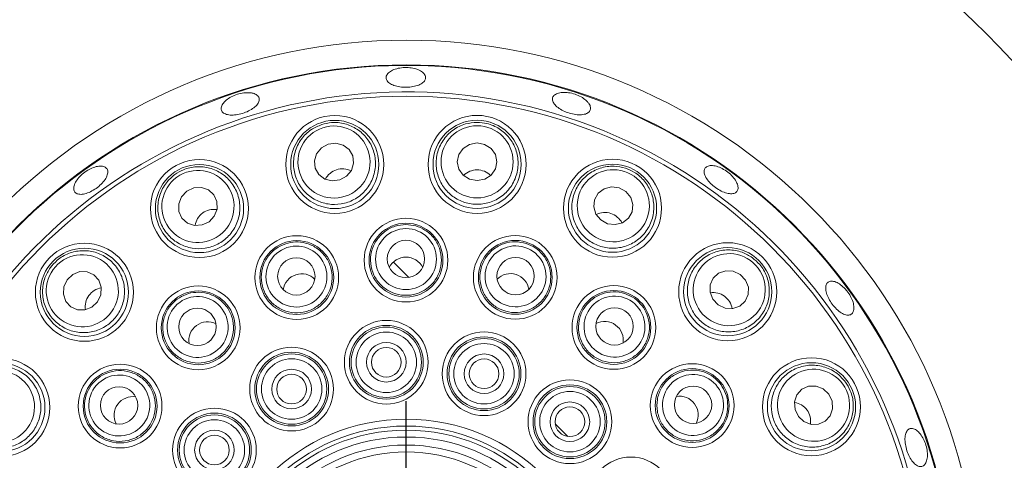
# Model space of a CAD drawing. Units: millimetres. Extents: x 5 to 415, y 5 to 292.
# Drawn here: x 58 to 65, y 124 to 127 of the extents above; entities that cross this region are included whole.
import ezdxf

# ---------------------------------------------------------------- set-up
doc = ezdxf.new("R2010")
doc.units = ezdxf.units.MM
doc.layers.add('BEMAßUNG', color=96, linetype='Continuous')

# ---------------------------------------------------------------- blocks, each defined once
blk = doc.blocks.new('SW_CENTERMARKSYMBOL_1')
at = {"layer": 'BEMAßUNG', "color": 0}
for p, q in [((0, 0.3571), (0, 1.5335)), ((0, 0), (0, 0.1786)), ((-0.3571, 0), (-1.5335, 0)), ((0, 0), (-0.1786, 0)), ((0, 0), (0, -0.1786)), ((0, 0), (0.1786, 0)), ((0.3571, 0), (1.5335, 0)), ((0, -0.3571), (0, -1.5335))]:
    blk.add_line(p, q, dxfattribs=at)

msp = doc.modelspace()

# ---------------------------------------------------------------- linework, layer by layer
at = {"color": 7, "linetype": 'Continuous', "lineweight": 15}
for p, q in [((60.38348, 125.50568), (60.49423, 125.39493)), ((61.55234, 124.33683), (61.6431, 124.24607))]:
    msp.add_line(p, q, dxfattribs=at)
at = {"color": 7, "linetype": 'Continuous', "lineweight": 15, "flags": 128}
for points in [[(59.99645, 126.09921), (60.04522, 126.12599), (60.08016, 126.16835), (60.09594, 126.21986), (60.09017, 126.27266), (60.06372, 126.31872), (60.02062, 126.35104), (59.96742, 126.36468), (59.91224, 126.35757), (59.86347, 126.3308), (59.82853, 126.28843), (59.81274, 126.23693), (59.81852, 126.18412), (59.84497, 126.13806), (59.88807, 126.10575), (59.94126, 126.09211), (59.99645, 126.09921)], [(60.98817, 126.09428), (61.04282, 126.10467), (61.08914, 126.13416), (61.12007, 126.17827), (61.1309, 126.23027), (61.11998, 126.28226), (61.08897, 126.32631), (61.0426, 126.35572), (60.98792, 126.36601), (60.93326, 126.35562), (60.88694, 126.32612), (60.85601, 126.28202), (60.84518, 126.23001), (60.8561, 126.17803), (60.88711, 126.13398), (60.93349, 126.10457), (60.98817, 126.09428)], [(59.05174, 125.79745), (59.08986, 125.83799), (59.10999, 125.88907), (59.10909, 125.94294), (59.08728, 125.99137), (59.04789, 126.02701), (58.99691, 126.04442), (58.94211, 126.04095), (58.89182, 126.01714), (58.85371, 125.97661), (58.83357, 125.92552), (58.83447, 125.87166), (58.85629, 125.82322), (58.89568, 125.78759), (58.94665, 125.77018), (59.00146, 125.77364), (59.05174, 125.79745)], [(61.92982, 125.78312), (61.98501, 125.77612), (62.03818, 125.78985), (62.08122, 125.82224), (62.10759, 125.86836), (62.11327, 125.92117), (62.09739, 125.97265), (62.06237, 126.01495), (62.01355, 126.04163), (61.95835, 126.04864), (61.90519, 126.0349), (61.86215, 126.00251), (61.83578, 125.9564), (61.8301, 125.90359), (61.84598, 125.85211), (61.881, 125.80981), (61.92982, 125.78312)], [(58.24652, 125.21853), (58.27024, 125.26886), (58.27361, 125.32367), (58.25611, 125.37461), (58.2204, 125.41394), (58.17192, 125.43566), (58.11806, 125.43646), (58.06701, 125.41623), (58.02654, 125.37805), (58.00282, 125.32772), (57.99946, 125.27291), (58.01696, 125.22196), (58.05267, 125.18264), (58.10114, 125.16092), (58.15501, 125.16011), (58.20605, 125.18034), (58.24652, 125.21853)], [(62.72923, 125.19621), (62.77956, 125.17249), (62.83437, 125.16913), (62.88532, 125.18663), (62.92464, 125.22234), (62.94636, 125.27081), (62.94717, 125.32468), (62.92694, 125.37573), (62.88875, 125.41619), (62.83842, 125.43991), (62.78361, 125.44328), (62.73267, 125.42577), (62.69334, 125.39007), (62.67162, 125.34159), (62.67082, 125.28773), (62.69104, 125.23668), (62.72923, 125.19621)], [(63.30815, 124.391), (63.34869, 124.35288), (63.39978, 124.33275), (63.45364, 124.33365), (63.50207, 124.35546), (63.53771, 124.39485), (63.55512, 124.44583), (63.55165, 124.50063), (63.52784, 124.55091), (63.48731, 124.58903), (63.43622, 124.60916), (63.38236, 124.60826), (63.33392, 124.58645), (63.29829, 124.54706), (63.28088, 124.49608), (63.28434, 124.44128), (63.30815, 124.391)]]:
    msp.add_lwpolyline(points, dxfattribs=at)
at = {"color": 7, "linetype": 'Continuous', "lineweight": 15}
for centre, radius in [((60.47672, 122.96602), 4.14286), ((60.47672, 122.96602), 3.96429), ((60.47672, 122.96602), 3.73747), ((59.96006, 126.21086), 0.35415), ((59.96006, 126.21086), 0.31858), ((60.98806, 126.2117), 0.35415), ((60.98806, 126.2117), 0.31858), ((58.98264, 125.89239), 0.35415), ((61.966, 125.89483), 0.35415), ((58.98264, 125.89239), 0.31858), ((61.966, 125.89483), 0.31858), ((60.4744, 125.51959), 0.30235), ((60.4744, 125.51959), 0.26665), ((59.68542, 125.39389), 0.30235), ((60.47387, 125.52847), 0.13499), ((61.26361, 125.39532), 0.30235), ((58.15146, 125.28746), 0.35415), ((58.15146, 125.28746), 0.31858), ((59.68542, 125.39389), 0.26665), ((61.26361, 125.39532), 0.26665), ((62.79816, 125.29127), 0.35415), ((62.79816, 125.29127), 0.31858), ((59.68217, 125.40218), 0.13499), ((61.26585, 125.40394), 0.13499), ((58.97389, 125.03054), 0.30235), ((61.97579, 125.03326), 0.30235), ((58.97389, 125.03054), 0.26665), ((61.97579, 125.03326), 0.26665), ((58.96824, 125.03741), 0.13499), ((61.98059, 125.04076), 0.13499), ((60.33216, 124.7817), 0.30235), ((60.33216, 124.7817), 0.26665), ((60.33216, 124.7817), 0.25409), ((60.33216, 124.7817), 0.2184), ((61.038, 124.69881), 0.30235), ((61.038, 124.69881), 0.26665), ((61.038, 124.69881), 0.25409), ((59.64833, 124.58817), 0.30235), ((60.33216, 124.7817), 0.14286), ((60.33216, 124.7817), 0.10714), ((61.038, 124.69881), 0.2184), ((57.5479, 124.4553), 0.35415), ((59.64833, 124.58817), 0.26665), ((59.64833, 124.58817), 0.25409), ((61.038, 124.69881), 0.14286), ((63.40309, 124.4601), 0.35415), ((57.5479, 124.4553), 0.31858), ((58.40947, 124.46509), 0.30235), ((59.64833, 124.58817), 0.2184), ((61.038, 124.69881), 0.10714), ((62.54124, 124.46884), 0.30235), ((63.40309, 124.4601), 0.31858), ((58.40947, 124.46509), 0.26665), ((59.64833, 124.58817), 0.14286), ((59.64833, 124.58817), 0.10714), ((62.54124, 124.46884), 0.26665), ((58.40197, 124.46989), 0.13499), ((61.65838, 124.35212), 0.30235), ((61.65838, 124.35212), 0.26665), ((61.65838, 124.35212), 0.25409), ((62.54812, 124.4745), 0.13499), ((61.65838, 124.35212), 0.2184), ((61.65838, 124.35212), 0.14286), ((61.65838, 124.35212), 0.10714), ((59.09062, 124.14768), 0.30235), ((59.09062, 124.14768), 0.26665), ((59.09062, 124.14768), 0.25409), ((59.09062, 124.14768), 0.2184), ((60.47672, 122.96602), 1.40474), ((60.47672, 122.96602), 1.35493), ((59.09062, 124.14768), 0.14286), ((59.09062, 124.14768), 0.10714), ((60.47672, 122.96602), 1.32542), ((60.47672, 122.96602), 1.27561), ((60.47672, 122.96602), 1.21723), ((60.47672, 122.96602), 1.16742), ((62.09887, 123.7944), 0.30235)]:
    msp.add_circle(centre, radius, dxfattribs=at)
at = {"color": 8, "linetype": 'Continuous', "lineweight": 15}
for radius, start, end in [(6.29637, 105.363906, 153.549499), (6.29637, 15.351635, 74.636094), (6.73086, 25.568476, 64.42448), (5.92521, 94.14512, 151.749604), (5.92521, 4.147083, 85.849455)]:
    msp.add_arc((60.47672, 122.96602), radius, start, end, dxfattribs=at)
at = {"color": 7, "linetype": 'Continuous', "lineweight": 15}
for radius, start, end in [(6.75, 25.905958, 64.087104), (6.75714, 26.030379, 63.962722), (3.9595, 254.466869, 249.637213), (3.7684, 254.527351, 249.57673)]:
    msp.add_arc((60.47672, 122.96602), radius, start, end, dxfattribs=at)
for centre, major_axis, ratio in [((59.95434, 126.22839), (-0.08075, 0.24775), 0.9995959), ((60.98804, 126.23014), (-0.00024, 0.26058), 0.9995959), ((58.97178, 125.9073), (-0.15336, 0.21067), 0.9995959), ((61.97168, 125.91238), (0.0803, 0.2479), 0.9995959), ((60.47439, 125.52714), (-0.0002, 0.22008), 0.999981), ((58.13653, 125.29829), (0.21095, -0.15297), 0.9995959), ((59.68307, 125.40107), (-0.0682, 0.20925), 0.999981), ((61.26594, 125.40251), (0.06782, 0.20937), 0.999981), ((62.80899, 125.3062), (0.15297, 0.21095), 0.9995959), ((58.96944, 125.03664), (-0.12952, 0.17793), 0.999981), ((61.98023, 125.03938), (0.1292, 0.17817), 0.999981), ((57.53036, 124.46098), (0.2479, -0.0803), 0.9995959), ((63.418, 124.47095), (0.21067, 0.15336), 0.9995959), ((58.40336, 124.46953), (0.17817, -0.1292), 0.999981), ((62.54735, 124.47329), (0.17793, 0.12952), 0.999981)]:
    msp.add_ellipse(centre, major_axis=major_axis, ratio=ratio, dxfattribs=at)
for centre, major_axis, ratio, start_param, end_param in [((60.0189, 126.03033), (-0.04655, 0.14281), 0.9510565, 0, 0.7551332), ((60.0189, 126.03033), (-0.04655, 0.14281), 0.9510565, 5.5280521, 6.2831853), ((60.98823, 126.02183), (-0.00014, 0.15021), 0.9510565, 0, 0.7551331), ((60.98823, 126.02183), (-0.00014, 0.15021), 0.9510565, 5.5280522, 6.2831853), ((59.09438, 125.73888), (-0.0884, 0.12144), 0.9510565, 5.5280522, 6.2831853), ((59.09438, 125.73888), (-0.0884, 0.12144), 0.9510565, 0, 0.7551331), ((61.90749, 125.7142), (0.04629, 0.1429), 0.9510565, 0, 0.7551331), ((61.90749, 125.7142), (0.04629, 0.1429), 0.9510565, 5.5280522, 6.2831853), ((60.4745, 125.40346), (-0.00013, 0.13781), 0.9848078, 0, 1.0977297), ((60.4745, 125.40346), (-0.00013, 0.13781), 0.9848078, 5.1854556, 6.2831853), ((59.7214, 125.28348), (-0.0427, 0.13102), 0.9848078, 0, 1.0977299), ((59.7214, 125.28348), (-0.0427, 0.13102), 0.9848078, 5.1854554, 6.2831853), ((61.22783, 125.28485), (0.04247, 0.1311), 0.9848078, 0, 1.0977299), ((61.22783, 125.28485), (0.04247, 0.1311), 0.9848078, 5.1854555, 6.2831853), ((58.30517, 125.176), (-0.1216, 0.08818), 0.9510565, 5.5280522, 6.2831853), ((58.30517, 125.176), (-0.1216, 0.08818), 0.9510565, 0, 0.7551331), ((62.6867, 125.13756), (0.08818, 0.1216), 0.9510565, 0, 0.7551331), ((62.6867, 125.13756), (0.08818, 0.1216), 0.9510565, 5.5280522, 6.2831853), ((59.04223, 124.93665), (-0.0811, 0.11142), 0.9848078, 0, 1.0977296), ((59.04223, 124.93665), (-0.0811, 0.11142), 0.9848078, 5.1854557, 6.2831853), ((61.90762, 124.93925), (0.0809, 0.11156), 0.9848078, 0, 1.0977303), ((61.90762, 124.93925), (0.0809, 0.11156), 0.9848078, 5.185455, 6.2831853), ((58.50348, 124.39692), (-0.11156, 0.0809), 0.9848078, 5.1854555, 6.2831853), ((62.44735, 124.4005), (0.11142, 0.0811), 0.9848078, 0, 1.0977297), ((58.50348, 124.39692), (-0.11156, 0.0809), 0.9848078, 0, 1.0977298), ((62.44735, 124.4005), (0.11142, 0.0811), 0.9848078, 5.1854556, 6.2831853), ((63.24958, 124.34836), (0.12144, 0.0884), 0.9510565, 0, 0.7551331), ((63.24958, 124.34836), (0.12144, 0.0884), 0.9510565, 5.5280522, 6.2831853)]:
    msp.add_ellipse(centre, major_axis=major_axis, ratio=ratio, start_param=start_param, end_param=end_param, dxfattribs=at)
for points, knots in [([(60.54614, 126.90099), (60.53152, 126.90457), (60.50229, 126.91174), (60.45297, 126.91206), (60.40652, 126.90435), (60.36742, 126.88894), (60.34028, 126.86796), (60.3281, 126.84392), (60.3323, 126.81969), (60.35236, 126.79794), (60.38604, 126.78096), (60.42955, 126.77044), (60.47798, 126.76735), (60.52587, 126.772), (60.56781, 126.78393), (60.59911, 126.80203), (60.61621, 126.82448), (60.6172, 126.84892), (60.60188, 126.87246), (60.57608, 126.89033), (60.55448, 126.89802), (60.54614, 126.90099)], [0, 0, 0, 0, 0.0536739, 0.1073422, 0.1610053, 0.2146752, 0.2683693, 0.3220632, 0.3757364, 0.4293922, 0.4830716, 0.5367731, 0.5904552, 0.6441188, 0.6977828, 0.7514699, 0.8051688, 0.8588468, 0.9125042, 0.9661786, 1, 1, 1, 1]), ([(59.34601, 126.72913), (59.33183, 126.72947), (59.30346, 126.73015), (59.25586, 126.71925), (59.21126, 126.7007), (59.17396, 126.67583), (59.14827, 126.64783), (59.13699, 126.61999), (59.14136, 126.59565), (59.16084, 126.57759), (59.19329, 126.56772), (59.23513, 126.56696), (59.2817, 126.57517), (59.32779, 126.59132), (59.3682, 126.61358), (59.39834, 126.63962), (59.41472, 126.66672), (59.41546, 126.69206), (59.40034, 126.71266), (59.37512, 126.72504), (59.35413, 126.72799), (59.34601, 126.72913)], [0, 0, 0, 0, 0.05368224, 0.10736766, 0.16103347, 0.21469254, 0.26838055, 0.3220787, 0.37576026, 0.42942168, 0.48308507, 0.53677856, 0.59047303, 0.64414634, 0.69780385, 0.7514815, 0.80517892, 0.85886761, 0.91253253, 0.96619364, 1, 1, 1, 1]), ([(61.78129, 126.66809), (61.77098, 126.67699), (61.75037, 126.6948), (61.70699, 126.71579), (61.66027, 126.72925), (61.61434, 126.73351), (61.57472, 126.72831), (61.54585, 126.71441), (61.53111, 126.69357), (61.53214, 126.66822), (61.5488, 126.64114), (61.57918, 126.61519), (61.61978, 126.59308), (61.66595, 126.57714), (61.71249, 126.56915), (61.7542, 126.57013), (61.78645, 126.5802), (61.80571, 126.59844), (61.80963, 126.62283), (61.79995, 126.64733), (61.78649, 126.6623), (61.78129, 126.66809)], [0, 0, 0, 0, 0.0536871, 0.1073733, 0.161045, 0.2147046, 0.2683838, 0.3220821, 0.3757703, 0.4294348, 0.4830956, 0.5367846, 0.5904795, 0.6441599, 0.6978189, 0.7514869, 0.8051835, 0.8588758, 0.912545, 0.9662058, 1, 1, 1, 1]), ([(59.86599, 126.49948), (59.8894, 126.50528), (59.94437, 126.51891), (60.03441, 126.50913), (60.12404, 126.46939), (60.19711, 126.40152), (60.2449, 126.31135), (60.25979, 126.20812), (60.23816, 126.10511), (60.18282, 126.01643), (60.10246, 125.95309), (60.00818, 125.92065), (59.91026, 125.92031), (59.81755, 125.9511), (59.73856, 126.01076), (59.68212, 126.09486), (59.65649, 126.19523), (59.66682, 126.29997), (59.71263, 126.39398), (59.78258, 126.46434), (59.84004, 126.48855), (59.86599, 126.49948)], [0, 0, 0, 0, 0.03811754, 0.08949669, 0.14103166, 0.19439378, 0.24976385, 0.30648204, 0.36321426, 0.41855229, 0.47176852, 0.52316494, 0.57380716, 0.62497864, 0.67770753, 0.73243774, 0.78881831, 0.8457182, 0.90166102, 0.95558844, 1, 1, 1, 1]), ([(60.98778, 126.51526), (61.01184, 126.51355), (61.06833, 126.50953), (61.15094, 126.4724), (61.2239, 126.40691), (61.27243, 126.31978), (61.29001, 126.21925), (61.27228, 126.11648), (61.21987, 126.02519), (61.13984, 125.95795), (61.04384, 125.92255), (60.94415, 125.92083), (60.85091, 125.95076), (60.77225, 126.00869), (60.71557, 126.08985), (60.68787, 126.18726), (60.69452, 126.29065), (60.7367, 126.38706), (60.80932, 126.46232), (60.8976, 126.50762), (60.95973, 126.51289), (60.98778, 126.51526)], [0, 0, 0, 0, 0.0381156, 0.089496, 0.1410295, 0.1943924, 0.2497627, 0.3064807, 0.3632143, 0.4185519, 0.4717664, 0.5231644, 0.5738075, 0.6249791, 0.677707, 0.7324373, 0.7888179, 0.8457173, 0.9016598, 0.9555888, 1, 1, 1, 1]), ([(58.31488, 126.17845), (58.30931, 126.18439), (58.29817, 126.19629), (58.26633, 126.20083), (58.22764, 126.19441), (58.18534, 126.17676), (58.14465, 126.14997), (58.11008, 126.11696), (58.08548, 126.08156), (58.07351, 126.04789), (58.07538, 126.01995), (58.09082, 126.001), (58.11806, 125.99316), (58.15413, 125.9972), (58.19512, 126.01247), (58.23652, 126.0371), (58.27369, 126.06821), (58.30248, 126.1024), (58.31929, 126.1358), (58.32254, 126.16184), (58.31701, 126.17382), (58.31488, 126.17845)], [0, 0, 0, 0, 0.0536671, 0.1073365, 0.1610208, 0.2147179, 0.2684005, 0.3220609, 0.3757315, 0.42942, 0.4831159, 0.5367917, 0.5904495, 0.6441257, 0.697823, 0.7515138, 0.8051783, 0.858837, 0.9125234, 0.9662188, 1, 1, 1, 1]), ([(58.80398, 126.13781), (58.82445, 126.15057), (58.87252, 126.18051), (58.96117, 126.19904), (59.05869, 126.18894), (59.14916, 126.14697), (59.22248, 126.07598), (59.26854, 125.98241), (59.27981, 125.87775), (59.25458, 125.77632), (59.19773, 125.69124), (59.11808, 125.63126), (59.02506, 125.60067), (58.92737, 125.60131), (58.83381, 125.63364), (58.75414, 125.69617), (58.69876, 125.78372), (58.6762, 125.88652), (58.69073, 125.99009), (58.73551, 126.07862), (58.78268, 126.1194), (58.80398, 126.13781)], [0, 0, 0, 0, 0.0381147, 0.0894945, 0.1410302, 0.1943928, 0.2497618, 0.3064805, 0.363213, 0.418551, 0.4717664, 0.5231635, 0.5738058, 0.6249779, 0.6777069, 0.7324368, 0.788817, 0.8457169, 0.9016599, 0.9555875, 1, 1, 1, 1]), ([(62.05955, 126.18363), (62.0819, 126.17456), (62.13437, 126.15328), (62.20147, 126.09244), (62.25063, 126.00761), (62.26985, 125.90975), (62.25552, 125.80871), (62.20689, 125.71644), (62.12883, 125.64581), (62.03194, 125.6066), (61.9297, 125.60259), (61.83435, 125.63177), (61.75493, 125.68905), (61.69803, 125.76845), (61.66919, 125.86315), (61.67295, 125.96436), (61.71123, 126.06062), (61.78114, 126.13929), (61.87346, 126.18842), (61.97142, 126.20422), (62.03213, 126.19003), (62.05955, 126.18363)], [0, 0, 0, 0, 0.0381149, 0.0894951, 0.1410302, 0.1943928, 0.2497629, 0.3064812, 0.3632133, 0.4185513, 0.4717677, 0.5231652, 0.5738076, 0.6249785, 0.6777069, 0.7324378, 0.7888181, 0.8457174, 0.9016595, 0.9555876, 1, 1, 1, 1]), ([(62.85334, 126.09782), (62.84473, 126.10947), (62.82749, 126.13276), (62.78966, 126.16403), (62.74804, 126.18794), (62.70632, 126.20192), (62.66958, 126.20452), (62.64203, 126.19563), (62.62688, 126.17638), (62.62585, 126.14896), (62.63896, 126.11635), (62.66462, 126.08204), (62.69982, 126.04971), (62.7405, 126.02294), (62.78211, 126.00476), (62.82008, 125.99738), (62.85025, 126.00181), (62.86938, 126.01772), (62.87514, 126.04332), (62.86852, 126.07171), (62.85757, 126.09054), (62.85334, 126.09782)], [0, 0, 0, 0, 0.0536771, 0.1073557, 0.1610216, 0.214686, 0.2683739, 0.3220724, 0.3757475, 0.4294067, 0.4830771, 0.5367739, 0.5904668, 0.6441365, 0.6977947, 0.7514755, 0.8051746, 0.8588601, 0.912521, 0.9661852, 1, 1, 1, 1]), ([(60.47416, 125.77671), (60.49831, 125.77475), (60.54658, 125.77081), (60.61718, 125.73777), (60.67847, 125.68309), (60.72052, 125.60673), (60.73513, 125.52029), (60.72002, 125.43334), (60.67659, 125.35625), (60.61, 125.29825), (60.52838, 125.26594), (60.44131, 125.26246), (60.35836, 125.28765), (60.28831, 125.33855), (60.23863, 125.40986), (60.21508, 125.49413), (60.22089, 125.58199), (60.25587, 125.66335), (60.316, 125.72772), (60.39209, 125.76915), (60.4476, 125.77427), (60.47416, 125.77671)], [0, 0, 0, 0, 0.0448576, 0.0897089, 0.1427876, 0.196366, 0.2505267, 0.305069, 0.3596172, 0.4137872, 0.4673641, 0.520407, 0.5732008, 0.6261332, 0.6795266, 0.7335119, 0.7879671, 0.8425581, 0.8968843, 0.9506558, 1, 1, 1, 1]), ([(59.60574, 125.63836), (59.6293, 125.64395), (59.67644, 125.65512), (59.75378, 125.64551), (59.82897, 125.61245), (59.89256, 125.55282), (59.93316, 125.47513), (59.94567, 125.38777), (59.92819, 125.30103), (59.88278, 125.22529), (59.81514, 125.16934), (59.7334, 125.13913), (59.64673, 125.13745), (59.56437, 125.16421), (59.49509, 125.21668), (59.44665, 125.28954), (59.42503, 125.3749), (59.43315, 125.46309), (59.47045, 125.54289), (59.53001, 125.6058), (59.58123, 125.62782), (59.60574, 125.63836)], [0, 0, 0, 0, 0.04485584, 0.08970756, 0.14278556, 0.19636337, 0.25052451, 0.30506651, 0.35961411, 0.41378466, 0.46736368, 0.52040602, 0.57320022, 0.62613182, 0.67952488, 0.73351098, 0.78796544, 0.84255663, 0.89688253, 0.95065555, 1, 1, 1, 1]), ([(61.34284, 125.63994), (61.36519, 125.63061), (61.40989, 125.61194), (61.46682, 125.5587), (61.50821, 125.48776), (61.52461, 125.40214), (61.51179, 125.31542), (61.47056, 125.2374), (61.40543, 125.1775), (61.32418, 125.14291), (61.23657, 125.13741), (61.15268, 125.16101), (61.08158, 125.2106), (61.03068, 125.28066), (61.00547, 125.36382), (61.00911, 125.45124), (61.04179, 125.53302), (61.1002, 125.59958), (61.17728, 125.64223), (61.26245, 125.65811), (61.31682, 125.64582), (61.34284, 125.63994)], [0, 0, 0, 0, 0.0448581, 0.0897084, 0.1427871, 0.1963647, 0.2505256, 0.3050683, 0.3596152, 0.4137854, 0.4673634, 0.5204079, 0.5732014, 0.6261322, 0.6795258, 0.7335115, 0.7879664, 0.842559, 0.8968826, 0.9506577, 1, 1, 1, 1]), ([(62.97637, 125.53702), (62.99483, 125.5215), (63.03816, 125.48504), (63.08317, 125.40644), (63.1037, 125.31058), (63.09175, 125.21157), (63.04689, 125.1199), (62.97213, 125.04718), (62.87608, 125.00412), (62.77181, 124.99677), (62.67333, 125.02455), (62.59167, 125.08176), (62.53384, 125.16078), (62.50425, 125.25388), (62.50609, 125.35286), (62.54094, 125.44795), (62.60709, 125.52768), (62.69789, 125.58089), (62.80088, 125.59909), (62.89892, 125.58385), (62.95228, 125.55159), (62.97637, 125.53702)], [0, 0, 0, 0, 0.0381164, 0.0894959, 0.1410307, 0.1943925, 0.249763, 0.3064816, 0.3632129, 0.418552, 0.4717677, 0.5231644, 0.5738069, 0.6249785, 0.6777071, 0.7324379, 0.7888177, 0.8457186, 0.9016603, 0.9555878, 1, 1, 1, 1]), ([(57.90571, 125.46567), (57.92124, 125.48413), (57.9577, 125.52746), (58.03629, 125.57247), (58.13216, 125.59301), (58.23117, 125.58105), (58.32284, 125.53619), (58.39556, 125.46143), (58.43861, 125.36537), (58.44597, 125.26111), (58.41818, 125.16263), (58.36097, 125.08097), (58.28195, 125.02313), (58.18885, 124.99355), (58.08988, 124.99539), (57.99478, 125.03024), (57.91506, 125.09639), (57.86185, 125.18719), (57.84365, 125.29018), (57.85889, 125.38822), (57.89114, 125.44157), (57.90571, 125.46567)], [0, 0, 0, 0, 0.038116, 0.08949653, 0.14103144, 0.194394, 0.24976381, 0.30648085, 0.3632136, 0.41855109, 0.4717675, 0.52316499, 0.57380738, 0.62497956, 0.67770763, 0.73243732, 0.78881795, 0.8457176, 0.90166038, 0.95558831, 1, 1, 1, 1]), ([(63.63911, 125.32001), (63.6277, 125.33012), (63.60487, 125.35034), (63.56991, 125.36646), (63.53959, 125.36963), (63.51717, 125.35879), (63.50527, 125.33542), (63.50515, 125.30204), (63.51663, 125.26228), (63.53826, 125.2205), (63.56747, 125.18132), (63.60098, 125.14918), (63.63513, 125.12777), (63.6663, 125.11965), (63.6911, 125.12586), (63.70681, 125.14574), (63.71162, 125.177), (63.70482, 125.21605), (63.68696, 125.2582), (63.66343, 125.29417), (63.64588, 125.31282), (63.63911, 125.32001)], [0, 0, 0, 0, 0.0536887, 0.1073777, 0.1610774, 0.2147575, 0.2684206, 0.322086, 0.3757771, 0.4294734, 0.4831456, 0.5368047, 0.5904801, 0.644177, 0.6978696, 0.7515303, 0.8051916, 0.8588785, 0.9125769, 0.9662581, 1, 1, 1, 1]), ([(58.82257, 125.23842), (58.84325, 125.25101), (58.88463, 125.27621), (58.96116, 125.29097), (59.04288, 125.28276), (59.12179, 125.2457), (59.18441, 125.18435), (59.2233, 125.10513), (59.23348, 125.01724), (59.21369, 124.93117), (59.16666, 124.85706), (59.09825, 124.80307), (59.01634, 124.77469), (58.92975, 124.77469), (58.84765, 124.80318), (58.77906, 124.85751), (58.73211, 124.93201), (58.7126, 125.0184), (58.7234, 125.10582), (58.76061, 125.18405), (58.80252, 125.22082), (58.82257, 125.23842)], [0, 0, 0, 0, 0.0448566, 0.0897086, 0.1427876, 0.1963648, 0.2505257, 0.3050673, 0.3596147, 0.4137849, 0.4673632, 0.5204059, 0.5731994, 0.6261304, 0.6795239, 0.7335112, 0.787967, 0.8425576, 0.8968832, 0.9506569, 1, 1, 1, 1]), ([(62.12674, 125.24142), (62.14511, 125.22564), (62.18185, 125.19407), (62.21955, 125.12585), (62.23699, 125.04559), (62.22612, 124.9591), (62.18714, 124.88058), (62.12381, 124.81911), (62.04336, 124.78227), (61.9554, 124.77449), (61.87037, 124.79632), (61.79789, 124.8447), (61.74559, 124.91383), (61.71883, 124.99618), (61.72055, 125.08307), (61.75103, 125.16509), (61.80738, 125.23276), (61.8835, 125.27802), (61.96998, 125.29476), (62.05589, 125.28354), (62.10381, 125.25505), (62.12674, 125.24142)], [0, 0, 0, 0, 0.0448547, 0.0897072, 0.142785, 0.1963634, 0.2505237, 0.305066, 0.3596135, 0.4137841, 0.467363, 0.5204057, 0.5731985, 0.6261304, 0.6795238, 0.7335096, 0.7879647, 0.8425576, 0.8968826, 0.9506544, 1, 1, 1, 1]), ([(57.25911, 124.54884), (57.26818, 124.57119), (57.28946, 124.62367), (57.35029, 124.69077), (57.43512, 124.73992), (57.53298, 124.75915), (57.63403, 124.74481), (57.72629, 124.69618), (57.79692, 124.61813), (57.83613, 124.52124), (57.84014, 124.419), (57.81097, 124.32365), (57.75369, 124.24423), (57.67428, 124.18733), (57.57959, 124.15849), (57.47838, 124.16225), (57.38211, 124.20053), (57.30344, 124.27043), (57.25432, 124.36276), (57.23851, 124.46071), (57.2527, 124.52143), (57.25911, 124.54884)], [0, 0, 0, 0, 0.0381157, 0.0894959, 0.1410295, 0.1943918, 0.2497624, 0.3064803, 0.3632132, 0.4185508, 0.4717672, 0.523164, 0.5738076, 0.6249785, 0.6777061, 0.7324387, 0.7888176, 0.8457181, 0.9016607, 0.9555888, 1, 1, 1, 1]), ([(63.64852, 124.63875), (63.66127, 124.61828), (63.69122, 124.57022), (63.70974, 124.48156), (63.69964, 124.38404), (63.65767, 124.29357), (63.58669, 124.22025), (63.49311, 124.17419), (63.38845, 124.16293), (63.28702, 124.18816), (63.20195, 124.24501), (63.14196, 124.32465), (63.11138, 124.41768), (63.11201, 124.51536), (63.14434, 124.60892), (63.20687, 124.6886), (63.29442, 124.74398), (63.39722, 124.76653), (63.50079, 124.75201), (63.58933, 124.70722), (63.6301, 124.66005), (63.64852, 124.63875)], [0, 0, 0, 0, 0.0381154, 0.0894952, 0.1410299, 0.1943921, 0.2497615, 0.3064812, 0.3632125, 0.4185506, 0.4717661, 0.5231638, 0.5738062, 0.6249777, 0.6777066, 0.7324363, 0.788817, 0.8457165, 0.9016598, 0.9555884, 1, 1, 1, 1]), ([(58.20132, 124.61604), (58.2171, 124.63441), (58.24866, 124.67115), (58.31688, 124.70884), (58.39714, 124.72629), (58.48364, 124.71542), (58.56216, 124.67644), (58.62362, 124.61311), (58.66047, 124.53266), (58.66824, 124.4447), (58.64641, 124.35967), (58.59804, 124.28718), (58.52891, 124.23489), (58.44655, 124.20813), (58.35966, 124.20985), (58.27764, 124.24033), (58.20998, 124.29668), (58.16471, 124.3728), (58.14798, 124.45928), (58.15919, 124.54519), (58.18768, 124.59311), (58.20132, 124.61604)], [0, 0, 0, 0, 0.0448557, 0.0897085, 0.1427854, 0.1963651, 0.250526, 0.3050679, 0.3596157, 0.4137855, 0.4673643, 0.5204057, 0.5732011, 0.626132, 0.679526, 0.7335109, 0.7879651, 0.8425573, 0.8968824, 0.9506565, 1, 1, 1, 1]), ([(62.74912, 124.62017), (62.76172, 124.59948), (62.78691, 124.55811), (62.80167, 124.48158), (62.79346, 124.39986), (62.7564, 124.32095), (62.69506, 124.25833), (62.61584, 124.21944), (62.52794, 124.20926), (62.44187, 124.22904), (62.36776, 124.27608), (62.31377, 124.34448), (62.2854, 124.42639), (62.28539, 124.51299), (62.31389, 124.59509), (62.36822, 124.66368), (62.44271, 124.71062), (62.5291, 124.73014), (62.61652, 124.71933), (62.69476, 124.68212), (62.73153, 124.64022), (62.74912, 124.62017)], [0, 0, 0, 0, 0.0448562, 0.0897081, 0.1427855, 0.1963642, 0.250526, 0.305066, 0.3596153, 0.4137846, 0.4673633, 0.5204063, 0.5732, 0.6261316, 0.6795256, 0.7335109, 0.7879657, 0.8425567, 0.896883, 0.950657, 1, 1, 1, 1]), ([(64.23781, 124.14764), (64.23452, 124.1632), (64.22795, 124.19431), (64.20755, 124.23825), (64.18213, 124.27385), (64.15386, 124.29735), (64.1264, 124.30611), (64.10291, 124.29919), (64.08608, 124.27739), (64.07767, 124.24314), (64.07841, 124.20019), (64.08801, 124.15333), (64.10529, 124.10782), (64.12835, 124.0688), (64.15475, 124.04071), (64.18176, 124.0268), (64.2065, 124.02869), (64.22625, 124.04619), (64.23852, 124.07729), (64.2419, 124.11331), (64.23895, 124.13807), (64.23781, 124.14764)], [0, 0, 0, 0, 0.05366206, 0.10732605, 0.16098965, 0.21467908, 0.26837607, 0.32205389, 0.37571157, 0.42938511, 0.48307992, 0.53677115, 0.59043908, 0.64409935, 0.69778186, 0.75147683, 0.80516157, 0.85882264, 0.91248835, 0.96618026, 1, 1, 1, 1])]:
    msp.add_open_spline(points, degree=3, knots=knots, dxfattribs=at)

# ---------------------------------------------------------------- block references
at = {"layer": 'BEMAßUNG'}
msp.add_blockref('SW_CENTERMARKSYMBOL_1', (60.47672, 122.96602), dxfattribs=at)

doc.saveas('drawing.dxf')
